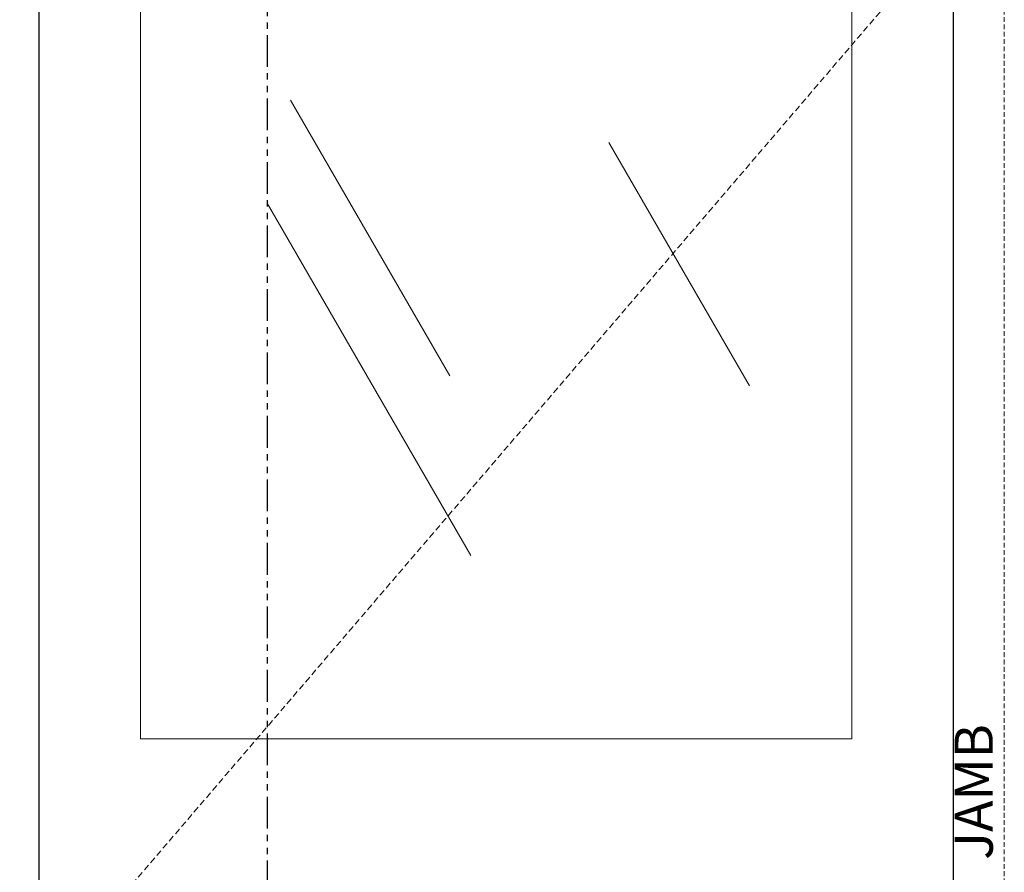
# Model space of a CAD drawing. Units: inches. Extents: x 10 to 909, y -328 to 280.
# Drawn here: x 251 to 290, y 113 to 146 of the extents above; entities that cross this region are included whole.
import ezdxf

# ---------------------------------------------------------------- set-up
doc = ezdxf.new("R2010")
doc.units = ezdxf.units.IN
doc.header["$MEASUREMENT"] = 0
for name, pattern in [('DASHED2', [0.375, 0.25, -0.125]), ('HIDDEN', [0.375, 0.25, -0.125]), ('PHANTOM', [2.5, 1.25, -0.25, 0.25, -0.25, 0.25, -0.25])]:
    doc.linetypes.add(name, pattern=pattern)
for name, color, linetype, lineweight in [('Full-Framed Glass', 3, 'Continuous', 20), ('Glazing', 7, 'Continuous', 0), ('Swing', 7, 'DASHED2', 13)]:
    doc.layers.add(name, color=color, linetype=linetype, lineweight=lineweight)
doc.layers.add('Splice', color=7, linetype='Continuous')
doc.layers.add('TEXT', color=7, linetype='Continuous')
doc.styles.add('RomanS', font='romans.shx')

msp = doc.modelspace()

# ---------------------------------------------------------------- linework, layer by layer
at = {"layer": 'Full-Framed Glass', "lineweight": 30}
msp.add_line((252, 192), (252, 108), dxfattribs=at)
at = {"layer": 'Full-Framed Glass'}
for p, q in [((256, 149.5), (256, 118)), ((284, 118), (284, 149.5)), ((256, 118), (284, 118))]:
    msp.add_line(p, q, dxfattribs=at)
at = {"layer": 'Full-Framed Glass', "linetype": 'HIDDEN', "lineweight": 15, "ltscale": 0.75}
msp.add_lwpolyline([(214, 108), (290, 108), (290, 194), (214, 194)], close=True, dxfattribs=at)
at = {"layer": 'Full-Framed Glass', "lineweight": 30}
msp.add_lwpolyline([(216, 108), (288, 108), (288, 192), (216, 192)], close=True, dxfattribs=at)
at = {"layer": 'Glazing'}
for p, q in [((261.9017368, 143.1614988), (268.1754245, 132.2951529)), ((274.4336169, 141.4908532), (279.9663498, 131.9078787)), ((260.9836919, 139.1008054), (268.9965021, 125.222211))]:
    msp.add_line(p, q, dxfattribs=at)
at = {"layer": 'Swing'}
msp.add_line((252, 108), (288, 150), dxfattribs=at)
at = {"layer": 'TEXT', "linetype": 'PHANTOM'}
msp.add_line((261, 91.96875), (261, 195), dxfattribs=at)

# ---------------------------------------------------------------- texts
at = {"layer": 'Splice', "lineweight": 18, "insert": (288.9913822, 115.9134164), "char_height": 1.5, "width": 36.5625, "attachment_point": 5, "rotation": 90, "style": 'RomanS'}
msp.add_mtext('JAMB', dxfattribs=at)

doc.saveas('drawing.dxf')
